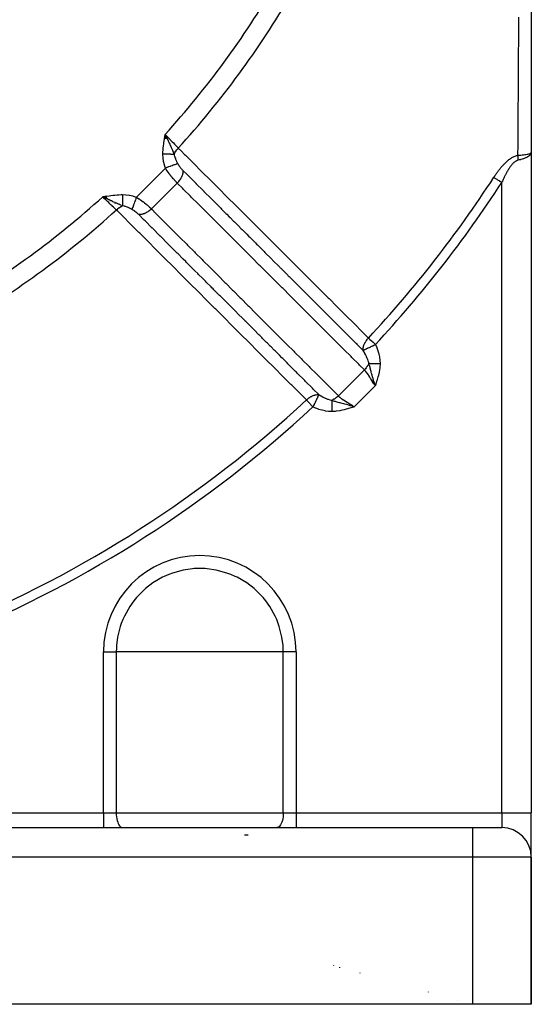
# Model space of a CAD drawing. Units: millimetres. Extents: x -325 to 512, y -356 to 356.
# Drawn here: x 285 to 320, y -100 to -33 of the extents above; entities that cross this region are included whole.
import ezdxf

# ---------------------------------------------------------------- set-up
doc = ezdxf.new("R2010")
doc.units = ezdxf.units.MM
doc.linetypes.add('DASHED', pattern=[9.652, 8.128, -1.524])
doc.layers.add('nevidi', color=4, linetype='DASHED')

msp = doc.modelspace()

# ---------------------------------------------------------------- linework, layer by layer
at = {"color": 2}
for p, q in [((319.75, -2.736), (319.75, -41.875)), ((294.865, -40.918), (294.903, -40.647)), ((294.875, -40.92), (294.903, -40.647)), ((294.875, -40.92), (294.903, -40.647)), ((294.885, -40.922), (294.903, -40.647)), ((294.894, -40.923), (294.903, -40.647)), ((294.894, -40.923), (294.903, -40.647)), ((295.015, -40.882), (294.903, -40.647)), ((295.039, -40.947), (294.903, -40.647)), ((295.029, -40.945), (294.903, -40.647)), ((295.02, -40.944), (294.903, -40.647)), ((295.02, -40.944), (294.903, -40.647)), ((295.01, -40.942), (294.903, -40.647)), ((295.001, -40.94), (294.903, -40.647)), ((295.001, -40.94), (294.903, -40.647)), ((294.991, -40.939), (294.903, -40.647)), ((294.981, -40.937), (294.903, -40.647)), ((294.972, -40.936), (294.903, -40.647)), ((294.962, -40.934), (294.903, -40.647)), ((294.952, -40.933), (294.903, -40.647)), ((294.943, -40.931), (294.903, -40.647)), ((294.933, -40.929), (294.903, -40.647)), ((294.923, -40.928), (294.903, -40.647)), ((294.914, -40.926), (294.903, -40.647)), ((294.904, -40.925), (294.903, -40.647)), ((319.75, -41.875), (319.75, -86.736)), ((319.75, -41.875), (319.75, -86.736)), ((290.932, -44.849), (290.66, -44.889)), ((290.934, -44.859), (290.66, -44.889)), ((290.935, -44.868), (290.66, -44.889)), ((290.937, -44.877), (290.66, -44.889)), ((290.938, -44.887), (290.66, -44.889)), ((290.94, -44.896), (290.66, -44.889)), ((290.941, -44.905), (290.66, -44.889)), ((290.943, -44.915), (290.66, -44.889)), ((290.944, -44.924), (290.66, -44.889)), ((290.946, -44.933), (290.66, -44.889)), ((290.946, -44.933), (290.66, -44.889)), ((290.947, -44.943), (290.66, -44.889)), ((290.949, -44.952), (290.66, -44.889)), ((290.95, -44.961), (290.66, -44.889)), ((290.952, -44.97), (290.66, -44.889)), ((290.953, -44.98), (290.66, -44.889)), ((290.955, -44.989), (290.66, -44.889)), ((290.956, -44.998), (290.66, -44.889)), ((290.958, -45.007), (290.66, -44.889)), ((290.959, -45.016), (290.66, -44.889)), ((290.961, -45.025), (290.66, -44.889)), ((319.75, -89.709), (319.75, -86.736)), ((319.75, -89.709), (319.75, -86.736)), ((280.214, -87.736), (315.75, -87.736)), ((280.214, -87.736), (315.75, -87.736)), ((315.75, -87.736), (317.75, -87.736)), ((319.75, -99.736), (319.75, -89.736)), ((319.75, -89.736), (319.75, -99.736)), ((306.75, -97.249), (306.75, -97.211)), ((306.75, -97.249), (306.75, -97.211)), ((314.75, -99.456), (314.75, -99.46)), ((314.75, -99.456), (314.75, -99.46)), ((315.75, -99.736), (275.75, -99.736)), ((319.75, -99.736), (315.75, -99.736))]:
    msp.add_line(p, q, dxfattribs=at)
for points in [[(294.903, -40.647), (295.005, -40.861), (295.015, -40.882), (295.046, -40.948)], [(319.734, -41.903), (319.736, -41.901), (319.737, -41.901), (319.75, -41.878), (319.75, -41.875)], [(290.875, -44.991), (290.791, -44.951), (290.728, -44.922)]]:
    msp.add_lwpolyline(points, dxfattribs=at)
msp.add_arc((317.75, -89.736), 2, 0, 90, dxfattribs=at)
at = {"layer": 'nevidi', "color": 7, "linetype": 'Continuous'}
for p, q in [((294.748, -40.417), (294.749, -40.416)), ((294.899, -40.669), (294.9, -40.67)), ((294.904, -40.677), (294.905, -40.679)), ((294.908, -40.684), (294.91, -40.686)), ((294.957, -40.766), (294.959, -40.769)), ((294.996, -40.833), (295, -40.839)), ((295.494, -41.818), (295.495, -41.822)), ((295.654, -42.222), (295.655, -42.224)), ((295.807, -42.693), (295.808, -42.696)), ((295.816, -42.722), (295.816, -42.724)), ((292.95, -44.904), (294.918, -42.936)), ((293.964, -45.708), (295.722, -43.951)), ((317.75, -86.736), (317.75, -43.913)), ((290.728, -44.922), (290.66, -44.889)), ((291.502, -45.33), (291.497, -45.327)), ((292.721, -45.798), (292.719, -45.797)), ((292.774, -45.812), (292.769, -45.811)), ((294.09, -45.964), (294.088, -45.965)), ((306.655, -58.406), (308.42, -56.641)), ((309.166, -57.713), (307.727, -59.152)), ((290.712, -86.736), (290.712, -75.798)), ((290.712, -75.798), (291.583, -75.798)), ((297.25, -75.798), (291.583, -75.798)), ((291.583, -75.798), (291.583, -86.736)), ((302.917, -75.798), (297.25, -75.798)), ((302.917, -86.736), (302.917, -75.798)), ((303.788, -75.798), (302.917, -75.798)), ((303.788, -75.798), (303.788, -86.736)), ((280.75, -86.736), (290.712, -86.736)), ((290.712, -86.736), (291.583, -86.736)), ((290.712, -86.736), (290.712, -87.736)), ((291.583, -86.736), (302.917, -86.736)), ((302.917, -86.736), (303.788, -86.736)), ((303.788, -86.736), (317.75, -86.736)), ((303.788, -86.736), (303.788, -87.736)), ((317.75, -86.736), (319.75, -86.736)), ((317.75, -86.736), (317.75, -87.736)), ((300.545, -88.236), (300.287, -88.236)), ((315.75, -87.736), (315.75, -89.736)), ((315.75, -89.736), (280.214, -89.736)), ((315.75, -89.736), (315.75, -99.736)), ((319.75, -89.736), (315.75, -89.736)), ((306.323, -97.091), (306.323, -97.132)), ((308.124, -97.597), (308.124, -97.629)), ((312.75, -98.895), (312.75, -98.907))]:
    msp.add_line(p, q, dxfattribs=at)
for points in [[(318.846, -42.067), (318.851, -41.375), (318.852, -41.265), (318.853, -41.107), (318.865, -39.432), (318.866, -39.273), (318.877, -37.588), (318.879, -37.428), (318.89, -35.731), (318.891, -35.571), (318.903, -33.864), (318.904, -33.702), (318.911, -32.679)], [(294.747, -41.994), (294.753, -41.793), (294.757, -41.734), (294.775, -41.521), (294.781, -41.461), (294.807, -41.25), (294.816, -41.188), (294.848, -40.978), (294.858, -40.917), (294.893, -40.706), (294.903, -40.647)], [(294.903, -40.647), (294.955, -40.701), (295.057, -40.808), (295.064, -40.816), (295.126, -40.881), (295.218, -40.978), (295.225, -40.985), (295.294, -41.057), (295.376, -41.143), (295.383, -41.15), (295.456, -41.227), (295.527, -41.301), (295.533, -41.308), (295.61, -41.388), (295.668, -41.449), (295.674, -41.456), (295.752, -41.537), (295.792, -41.579)], [(295.046, -40.948), (295.082, -41.024), (295.112, -41.088), (295.154, -41.179), (295.157, -41.186), (295.183, -41.241), (295.217, -41.317), (295.252, -41.393), (295.281, -41.46), (295.307, -41.518), (295.319, -41.547), (295.394, -41.723), (295.416, -41.776), (295.417, -41.779), (295.492, -41.965), (295.507, -42.003)], [(294.918, -42.936), (294.853, -42.734), (294.846, -42.711), (294.795, -42.496), (294.79, -42.473), (294.758, -42.254), (294.756, -42.231), (294.747, -42.008), (294.747, -41.994)], [(295.507, -42.003), (295.484, -42.003), (295.483, -42.003), (295.454, -42.002), (295.452, -42.002), (295.45, -42.002), (295.447, -42.002), (295.422, -42.002), (295.42, -42.002), (295.389, -42.002), (295.387, -42.002), (295.377, -42.002), (295.374, -42.002), (295.354, -42.001), (295.353, -42.001), (295.319, -42.001), (295.317, -42.001), (295.298, -42.001), (295.294, -42.001), (295.282, -42), (295.28, -42), (295.244, -42), (295.242, -42), (295.213, -42), (295.21, -42), (295.205, -42), (295.203, -42), (295.166, -41.999), (295.164, -41.999), (295.125, -41.999), (295.124, -41.999), (295.123, -41.999), (295.12, -41.999), (295.084, -41.998), (295.082, -41.998), (295.042, -41.998), (295.04, -41.998), (295.032, -41.998), (295.028, -41.998), (294.999, -41.997), (294.997, -41.997), (294.956, -41.997), (294.954, -41.997), (294.937, -41.997), (294.932, -41.996), (294.913, -41.996), (294.911, -41.996), (294.869, -41.996), (294.867, -41.996), (294.839, -41.995), (294.835, -41.995), (294.825, -41.995), (294.823, -41.995), (294.781, -41.995), (294.779, -41.995), (294.747, -41.994)], [(295.507, -42.003), (295.508, -42.001), (295.511, -41.995), (295.551, -41.911), (295.56, -41.894), (295.564, -41.887), (295.566, -41.884), (295.616, -41.802), (295.628, -41.783), (295.632, -41.777), (295.633, -41.775), (295.691, -41.696), (295.707, -41.676), (295.712, -41.67), (295.778, -41.595), (295.792, -41.579)], [(295.507, -42.003), (295.517, -42.047), (295.543, -42.141), (295.548, -42.157), (295.562, -42.2), (295.6, -42.303), (295.604, -42.314), (295.606, -42.319), (295.652, -42.427), (295.67, -42.465), (295.677, -42.481), (295.746, -42.618), (295.752, -42.629), (295.756, -42.637)], [(295.792, -41.579), (296.001, -41.788), (296.224, -42.011), (296.274, -42.06), (296.798, -42.584), (296.848, -42.634), (297.371, -43.157), (297.421, -43.207), (297.945, -43.73), (297.995, -43.78), (298.519, -44.303), (298.568, -44.353), (299.092, -44.876), (299.142, -44.926), (299.666, -45.449), (299.716, -45.499), (300.239, -46.022), (300.289, -46.072), (300.813, -46.596), (300.863, -46.645), (301.387, -47.169), (301.436, -47.218), (301.96, -47.742), (302.01, -47.792), (302.534, -48.315), (302.583, -48.365), (303.107, -48.888), (303.157, -48.938), (303.681, -49.461), (303.73, -49.511), (304.254, -50.034), (304.304, -50.084), (304.828, -50.607), (304.878, -50.657), (305.401, -51.181), (305.451, -51.23), (305.975, -51.754), (306.025, -51.803), (306.548, -52.327), (306.598, -52.377), (307.122, -52.9), (307.172, -52.95), (307.695, -53.473), (307.745, -53.523), (308.269, -54.046), (308.318, -54.096), (308.7, -54.477)], [(317.211, -43.562), (317.232, -43.53), (317.235, -43.526), (317.268, -43.475), (317.27, -43.472), (317.304, -43.421), (317.307, -43.418), (317.341, -43.368), (317.343, -43.365), (317.377, -43.315), (317.38, -43.311), (317.415, -43.262), (317.417, -43.259), (317.452, -43.21), (317.455, -43.206), (317.49, -43.158), (317.493, -43.154), (317.529, -43.106), (317.531, -43.103), (317.568, -43.055), (317.57, -43.052), (317.607, -43.004), (317.61, -43.001), (317.647, -42.954), (317.65, -42.951), (317.688, -42.905), (317.69, -42.902), (317.729, -42.856), (317.731, -42.853), (317.77, -42.808), (317.773, -42.805), (317.812, -42.76), (317.815, -42.757), (317.855, -42.713), (317.858, -42.71), (317.899, -42.666), (317.902, -42.663), (317.943, -42.62), (317.946, -42.617), (317.988, -42.575), (317.991, -42.572), (318.034, -42.531), (318.037, -42.528), (318.081, -42.487), (318.084, -42.485), (318.129, -42.445), (318.132, -42.442), (318.177, -42.404), (318.181, -42.401), (318.227, -42.364), (318.23, -42.362), (318.277, -42.326), (318.28, -42.323), (318.328, -42.29), (318.331, -42.287), (318.379, -42.255), (318.382, -42.253), (318.431, -42.223), (318.435, -42.22), (318.484, -42.192), (318.488, -42.19), (318.538, -42.165), (318.542, -42.163), (318.592, -42.14), (318.596, -42.138), (318.647, -42.118), (318.651, -42.116), (318.702, -42.099), (318.706, -42.098), (318.757, -42.084), (318.761, -42.083), (318.813, -42.072), (318.816, -42.071), (318.846, -42.067)], [(318.846, -42.067), (318.843, -42.096), (318.843, -42.105), (318.843, -42.108), (318.842, -42.119), (318.84, -42.147), (318.84, -42.15), (318.84, -42.153), (318.839, -42.175), (318.839, -42.189), (318.838, -42.193), (318.838, -42.209), (318.838, -42.232), (318.838, -42.236), (318.838, -42.267), (318.839, -42.275), (318.839, -42.279), (318.839, -42.29), (318.84, -42.319), (318.84, -42.322), (318.84, -42.325), (318.842, -42.348), (318.843, -42.363), (318.843, -42.366), (318.844, -42.383), (318.846, -42.403)], [(319.75, -41.875), (319.75, -41.882), (319.735, -41.953), (319.732, -41.959), (319.732, -41.96), (319.688, -42.031), (319.683, -42.037), (319.678, -42.043), (319.612, -42.105), (319.604, -42.112), (319.59, -42.123), (319.507, -42.177), (319.496, -42.183), (319.468, -42.198), (319.373, -42.244), (319.361, -42.249), (319.316, -42.268), (319.215, -42.305), (319.2, -42.31), (319.135, -42.33), (319.033, -42.359), (319.016, -42.363), (318.93, -42.384), (318.846, -42.403)], [(318.846, -42.067), (318.847, -42.067), (318.939, -42.059), (319.032, -42.051), (319.033, -42.051), (319.049, -42.049), (319.137, -42.04), (319.214, -42.031), (319.215, -42.031), (319.229, -42.029), (319.313, -42.018), (319.373, -42.009), (319.375, -42.008), (319.386, -42.007), (319.462, -41.993), (319.507, -41.984), (319.509, -41.984), (319.517, -41.982), (319.583, -41.967), (319.612, -41.958), (319.615, -41.958), (319.62, -41.956), (319.672, -41.938), (319.688, -41.931), (319.691, -41.93)], [(319.693, -41.929), (319.728, -41.909), (319.734, -41.903)], [(295.756, -42.637), (295.711, -42.654), (295.703, -42.657), (295.7, -42.658), (295.642, -42.678), (295.632, -42.682), (295.629, -42.683), (295.561, -42.707), (295.55, -42.711), (295.546, -42.712), (295.471, -42.739), (295.458, -42.744), (295.454, -42.745), (295.372, -42.775), (295.358, -42.779), (295.354, -42.781), (295.265, -42.812), (295.251, -42.818), (295.247, -42.819), (295.154, -42.852), (295.139, -42.858), (295.134, -42.859), (295.039, -42.893), (295.023, -42.899), (295.018, -42.9), (294.921, -42.935), (294.918, -42.936)], [(295.756, -42.637), (295.773, -42.668), (295.774, -42.669), (295.776, -42.673), (295.798, -42.71), (295.801, -42.714), (295.824, -42.751), (295.827, -42.755), (295.852, -42.791), (295.855, -42.795), (295.859, -42.802), (295.881, -42.831), (295.884, -42.835), (295.911, -42.871), (295.914, -42.875), (295.942, -42.911), (295.945, -42.914), (295.974, -42.949), (295.978, -42.953), (296.007, -42.987), (296.01, -42.991), (296.04, -43.023), (296.043, -43.027), (296.073, -43.059), (296.076, -43.062), (296.105, -43.092)], [(318.846, -42.403), (318.824, -42.408), (318.821, -42.409), (318.787, -42.42), (318.784, -42.421), (318.75, -42.435), (318.747, -42.436), (318.713, -42.454), (318.711, -42.456), (318.703, -42.46), (318.676, -42.477), (318.674, -42.478), (318.64, -42.502), (318.638, -42.504), (318.604, -42.53), (318.602, -42.532), (318.569, -42.561), (318.566, -42.563), (318.534, -42.593), (318.531, -42.596), (318.499, -42.628), (318.497, -42.631), (318.465, -42.665), (318.463, -42.668), (318.459, -42.672), (318.431, -42.704), (318.429, -42.706), (318.398, -42.744), (318.396, -42.747), (318.366, -42.785), (318.364, -42.788), (318.334, -42.828), (318.332, -42.831), (318.303, -42.872), (318.301, -42.875), (318.272, -42.917), (318.27, -42.92), (318.241, -42.963), (318.239, -42.966), (318.212, -43.009), (318.21, -43.012), (318.202, -43.024), (318.182, -43.056), (318.181, -43.059), (318.154, -43.104), (318.152, -43.107), (318.125, -43.152), (318.124, -43.155), (318.097, -43.2), (318.096, -43.204), (318.07, -43.25), (318.068, -43.253), (318.043, -43.3), (318.041, -43.303), (318.016, -43.35), (318.014, -43.353), (317.99, -43.401), (317.988, -43.404), (317.963, -43.453), (317.962, -43.456), (317.938, -43.504), (317.936, -43.508), (317.912, -43.557), (317.91, -43.56), (317.887, -43.61), (317.885, -43.613), (317.862, -43.663), (317.86, -43.666), (317.837, -43.717), (317.835, -43.72), (317.813, -43.771), (317.811, -43.774), (317.788, -43.825), (317.787, -43.828), (317.764, -43.88), (317.763, -43.883), (317.75, -43.913)], [(295.722, -43.951), (295.681, -43.909), (295.669, -43.898), (295.663, -43.891), (295.601, -43.826), (295.594, -43.818), (295.54, -43.759), (295.531, -43.749), (295.525, -43.742), (295.461, -43.669), (295.454, -43.661), (295.394, -43.591), (295.389, -43.585), (295.382, -43.577), (295.317, -43.498), (295.311, -43.489), (295.246, -43.408), (295.246, -43.408), (295.24, -43.399), (295.177, -43.316), (295.17, -43.307), (295.108, -43.222), (295.102, -43.213), (295.1, -43.211), (295.042, -43.127), (295.035, -43.118), (294.977, -43.031), (294.971, -43.021), (294.958, -43.001), (294.918, -42.936)], [(296.105, -43.092), (296.105, -43.094), (296.107, -43.15), (296.107, -43.175), (296.106, -43.187), (296.101, -43.245), (296.097, -43.272), (296.095, -43.285), (296.082, -43.345), (296.075, -43.372), (296.071, -43.385), (296.051, -43.446), (296.04, -43.474), (296.035, -43.487), (296.008, -43.549), (295.995, -43.576), (295.988, -43.59), (295.954, -43.65), (295.938, -43.677), (295.93, -43.69), (295.891, -43.75), (295.872, -43.776), (295.862, -43.788), (295.817, -43.845), (295.796, -43.87), (295.786, -43.882), (295.736, -43.936), (295.722, -43.951)], [(296.105, -43.092), (296.389, -43.376), (296.435, -43.421), (296.485, -43.471), (296.953, -43.939), (296.962, -43.948), (297.004, -43.99), (297.008, -43.994), (297.472, -44.458), (297.523, -44.509), (297.534, -44.52), (297.581, -44.567), (297.992, -44.977), (298.042, -45.028), (298.106, -45.092), (298.155, -45.14), (298.511, -45.496), (298.561, -45.547), (298.68, -45.665), (298.728, -45.714), (299.03, -46.015), (299.081, -46.066), (299.252, -46.237), (299.302, -46.287), (299.549, -46.534), (299.6, -46.585), (299.824, -46.809), (299.875, -46.86), (300.068, -47.053), (300.119, -47.104), (300.397, -47.382), (300.448, -47.433), (300.588, -47.572), (300.638, -47.623), (300.97, -47.954), (301.022, -48.006), (301.107, -48.091), (301.157, -48.142), (301.542, -48.526), (301.595, -48.579), (301.626, -48.61), (301.676, -48.661), (302.115, -49.099), (302.145, -49.129), (302.168, -49.152), (302.195, -49.18), (302.664, -49.648), (302.687, -49.672), (302.714, -49.699), (302.742, -49.726), (303.183, -50.167), (303.234, -50.217), (303.26, -50.244), (303.315, -50.299), (303.702, -50.686), (303.753, -50.736), (303.833, -50.817), (303.888, -50.872), (304.221, -51.205), (304.272, -51.255), (304.405, -51.389), (304.462, -51.445), (304.741, -51.724), (304.791, -51.774), (304.979, -51.962), (305.035, -52.018), (305.259, -52.243), (305.31, -52.293), (305.551, -52.534), (305.608, -52.591), (305.779, -52.762), (305.829, -52.812), (306.123, -53.106), (306.181, -53.165), (306.298, -53.281), (306.348, -53.331), (306.696, -53.679), (306.755, -53.738), (306.817, -53.8), (306.867, -53.85), (307.269, -54.251), (307.328, -54.311), (307.337, -54.319), (307.386, -54.369), (307.842, -54.825), (307.855, -54.837), (307.901, -54.884), (307.906, -54.888), (308.333, -55.315)], [(308.42, -56.641), (308.091, -56.313), (308.041, -56.262), (307.572, -55.794), (307.521, -55.743), (307.053, -55.275), (307.002, -55.224), (306.534, -54.756), (306.483, -54.706), (306.015, -54.237), (305.964, -54.187), (305.496, -53.718), (305.445, -53.668), (304.977, -53.2), (304.926, -53.149), (304.457, -52.681), (304.407, -52.63), (303.938, -52.162), (303.888, -52.112), (303.419, -51.643), (303.369, -51.593), (302.9, -51.124), (302.85, -51.074), (302.381, -50.606), (302.331, -50.555), (301.862, -50.087), (301.811, -50.036), (301.343, -49.568), (301.292, -49.518), (300.824, -49.049), (300.773, -48.999), (300.305, -48.53), (300.254, -48.48), (299.786, -48.012), (299.735, -47.961), (299.266, -47.493), (299.216, -47.442), (298.747, -46.974), (298.697, -46.924), (298.228, -46.455), (298.178, -46.405), (297.709, -45.937), (297.658, -45.886), (297.19, -45.418), (297.139, -45.367), (296.671, -44.899), (296.62, -44.849), (296.152, -44.38), (296.101, -44.33), (295.722, -43.951)], [(317.211, -43.562), (317.235, -43.578), (317.237, -43.579), (317.286, -43.611), (317.319, -43.633), (317.322, -43.634), (317.372, -43.667), (317.408, -43.69), (317.415, -43.695), (317.463, -43.726), (317.501, -43.751), (317.513, -43.758), (317.559, -43.788), (317.597, -43.813), (317.615, -43.825), (317.657, -43.852), (317.696, -43.878), (317.719, -43.892), (317.75, -43.913)], [(290.66, -44.889), (290.82, -44.862), (290.931, -44.844), (291.09, -44.819), (291.203, -44.802), (291.364, -44.781), (291.475, -44.767), (291.637, -44.752), (291.749, -44.743), (291.912, -44.735), (292.008, -44.733)], [(292.008, -44.733), (292.221, -44.74), (292.244, -44.742), (292.464, -44.772), (292.487, -44.776), (292.702, -44.826), (292.725, -44.832), (292.938, -44.899), (292.95, -44.904)], [(292.008, -44.733), (292.008, -44.758), (292.008, -44.761), (292.009, -44.801), (292.009, -44.803), (292.009, -44.817), (292.009, -44.822), (292.009, -44.843), (292.009, -44.845), (292.01, -44.885), (292.01, -44.887), (292.01, -44.915), (292.01, -44.919), (292.01, -44.927), (292.01, -44.929), (292.011, -44.968), (292.011, -44.97), (292.011, -45.009), (292.011, -45.01), (292.011, -45.011), (292.011, -45.014), (292.012, -45.05), (292.012, -45.052), (292.012, -45.09), (292.012, -45.092), (292.012, -45.103), (292.012, -45.107), (292.013, -45.129), (292.013, -45.131), (292.013, -45.168), (292.013, -45.17), (292.013, -45.192), (292.013, -45.196), (292.014, -45.206), (292.014, -45.207), (292.014, -45.242), (292.014, -45.244), (292.014, -45.277), (292.014, -45.278), (292.014, -45.28), (292.014, -45.28), (292.015, -45.313), (292.015, -45.315), (292.015, -45.348), (292.015, -45.349), (292.015, -45.357), (292.015, -45.36), (292.016, -45.38), (292.016, -45.382), (292.016, -45.412), (292.016, -45.414), (292.016, -45.43), (292.016, -45.433), (292.016, -45.443), (292.016, -45.444), (292.017, -45.472), (292.017, -45.474), (292.017, -45.494)], [(291.593, -45.779), (291.551, -45.738), (291.463, -45.655), (291.457, -45.649), (291.402, -45.596), (291.315, -45.513), (291.308, -45.507), (291.241, -45.442), (291.157, -45.362), (291.15, -45.355), (291.071, -45.28), (290.991, -45.205), (290.984, -45.198), (290.895, -45.112), (290.822, -45.043), (290.815, -45.036), (290.715, -44.941), (290.66, -44.889)], [(292.017, -45.494), (291.9, -45.447), (291.847, -45.426), (291.793, -45.404), (291.791, -45.403), (291.769, -45.394), (291.737, -45.381), (291.635, -45.338), (291.593, -45.32), (291.561, -45.306), (291.533, -45.294), (291.499, -45.279), (291.407, -45.238), (291.361, -45.217), (291.331, -45.204), (291.321, -45.199), (291.255, -45.169), (291.22, -45.153), (291.102, -45.099), (291.078, -45.087), (291.038, -45.069), (291.03, -45.065), (290.962, -45.033), (290.935, -45.02), (290.875, -44.991)], [(292.95, -44.904), (292.918, -44.995), (292.912, -45.01), (292.911, -45.015), (292.877, -45.11), (292.871, -45.125), (292.87, -45.13), (292.836, -45.223), (292.831, -45.237), (292.83, -45.242), (292.798, -45.331), (292.793, -45.345), (292.792, -45.349), (292.762, -45.432), (292.757, -45.445), (292.756, -45.449), (292.729, -45.525), (292.725, -45.536), (292.723, -45.54), (292.699, -45.608), (292.696, -45.618), (292.694, -45.621), (292.673, -45.681), (292.67, -45.689), (292.669, -45.692), (292.652, -45.741), (292.651, -45.743)], [(292.95, -44.904), (293.015, -44.945), (293.026, -44.951), (293.035, -44.957), (293.122, -45.015), (293.131, -45.021), (293.216, -45.08), (293.224, -45.086), (293.226, -45.087), (293.311, -45.149), (293.32, -45.155), (293.403, -45.218), (293.412, -45.225), (293.421, -45.233), (293.494, -45.289), (293.502, -45.296), (293.581, -45.361), (293.589, -45.368), (293.605, -45.38), (293.665, -45.432), (293.673, -45.438), (293.746, -45.503), (293.754, -45.509), (293.773, -45.526), (293.824, -45.573), (293.831, -45.579), (293.897, -45.642), (293.904, -45.649), (293.923, -45.667), (293.964, -45.708)], [(291.593, -45.779), (291.595, -45.777), (291.659, -45.719), (291.684, -45.698), (291.69, -45.693), (291.696, -45.688), (291.762, -45.638), (291.789, -45.62), (291.797, -45.614), (291.803, -45.61), (291.871, -45.568), (291.898, -45.552), (291.908, -45.546), (291.915, -45.543), (291.981, -45.509), (292.009, -45.497), (292.017, -45.494)], [(304.491, -58.686), (304.06, -58.255), (304.01, -58.205), (303.487, -57.681), (303.437, -57.632), (302.914, -57.108), (302.864, -57.058), (302.341, -56.535), (302.291, -56.485), (301.767, -55.961), (301.718, -55.911), (301.194, -55.388), (301.145, -55.338), (300.621, -54.814), (300.571, -54.764), (300.048, -54.24), (299.998, -54.191), (299.475, -53.667), (299.425, -53.617), (298.902, -53.093), (298.852, -53.044), (298.329, -52.52), (298.279, -52.47), (297.756, -51.946), (297.706, -51.897), (297.182, -51.373), (297.133, -51.323), (296.609, -50.799), (296.56, -50.749), (296.036, -50.226), (295.986, -50.176), (295.463, -49.652), (295.413, -49.602), (294.89, -49.078), (294.84, -49.029), (294.317, -48.505), (294.267, -48.455), (293.744, -47.931), (293.694, -47.881), (293.171, -47.358), (293.121, -47.308), (292.597, -46.784), (292.548, -46.734), (292.024, -46.21), (291.975, -46.161), (291.593, -45.779)], [(292.651, -45.743), (292.515, -45.673), (292.511, -45.671), (292.495, -45.663), (292.441, -45.638), (292.349, -45.599), (292.333, -45.592), (292.324, -45.589), (292.214, -45.548), (292.187, -45.54), (292.171, -45.534), (292.139, -45.525), (292.025, -45.496), (292.017, -45.494)], [(293.105, -46.091), (293.079, -46.066), (293.076, -46.062), (293.044, -46.032), (293.04, -46.029), (293.007, -45.999), (293.004, -45.996), (292.97, -45.966), (292.966, -45.963), (292.965, -45.962), (292.932, -45.934), (292.928, -45.931), (292.892, -45.903), (292.889, -45.9), (292.853, -45.873), (292.849, -45.87), (292.815, -45.845), (292.812, -45.843), (292.808, -45.841), (292.772, -45.815), (292.768, -45.813), (292.731, -45.789), (292.727, -45.787), (292.713, -45.778), (292.69, -45.765), (292.687, -45.762), (292.681, -45.759), (292.651, -45.743)], [(293.964, -45.708), (293.962, -45.711), (293.908, -45.761), (293.884, -45.783), (293.872, -45.793), (293.815, -45.839), (293.79, -45.858), (293.777, -45.867), (293.718, -45.908), (293.691, -45.925), (293.678, -45.932), (293.617, -45.967), (293.59, -45.981), (293.577, -45.988), (293.515, -46.016), (293.488, -46.027), (293.474, -46.032), (293.413, -46.053), (293.386, -46.061), (293.373, -46.064), (293.312, -46.078), (293.286, -46.083), (293.273, -46.085), (293.214, -46.092), (293.189, -46.093), (293.176, -46.094), (293.121, -46.093), (293.105, -46.091)], [(305.329, -58.319), (304.957, -57.947), (304.952, -57.942), (304.902, -57.892), (304.898, -57.888), (304.433, -57.423), (304.384, -57.374), (304.383, -57.373), (304.325, -57.314), (303.914, -56.904), (303.864, -56.854), (303.81, -56.799), (303.751, -56.741), (303.396, -56.385), (303.345, -56.334), (303.236, -56.225), (303.178, -56.168), (302.877, -55.866), (302.826, -55.815), (302.662, -55.652), (302.605, -55.594), (302.357, -55.347), (302.307, -55.296), (302.088, -55.077), (302.032, -55.021), (301.839, -54.828), (301.788, -54.777), (301.515, -54.504), (301.459, -54.448), (301.32, -54.308), (301.269, -54.258), (300.941, -53.93), (300.886, -53.874), (300.801, -53.79), (300.75, -53.739), (300.368, -53.356), (300.313, -53.301), (300.282, -53.27), (300.231, -53.22), (299.794, -52.782), (299.763, -52.751), (299.739, -52.728), (299.712, -52.701), (299.244, -52.232), (299.219, -52.208), (299.193, -52.182), (299.166, -52.154), (298.725, -51.713), (298.674, -51.662), (298.646, -51.634), (298.593, -51.581), (298.206, -51.194), (298.155, -51.143), (298.072, -51.06), (298.02, -51.008), (297.687, -50.675), (297.636, -50.624), (297.498, -50.485), (297.447, -50.434), (297.168, -50.155), (297.117, -50.105), (296.924, -49.912), (296.874, -49.861), (296.649, -49.636), (296.598, -49.586), (296.35, -49.338), (296.3, -49.288), (296.13, -49.117), (296.079, -49.067), (295.776, -48.763), (295.727, -48.714), (295.611, -48.598), (295.56, -48.548), (295.203, -48.19), (295.154, -48.141), (295.092, -48.079), (295.042, -48.028), (294.629, -47.615), (294.581, -47.568), (294.572, -47.559), (294.523, -47.509), (294.054, -47.041), (294.053, -47.04), (294.008, -46.994), (294.004, -46.99), (293.535, -46.521), (293.485, -46.471), (293.48, -46.467), (293.435, -46.421), (293.105, -46.091)], [(293.964, -45.708), (294.293, -46.037), (294.344, -46.087), (294.812, -46.556), (294.862, -46.606), (295.331, -47.075), (295.381, -47.126), (295.849, -47.594), (295.9, -47.645), (296.368, -48.113), (296.419, -48.164), (296.887, -48.632), (296.937, -48.683), (297.406, -49.152), (297.456, -49.202), (297.924, -49.671), (297.975, -49.721), (298.443, -50.19), (298.494, -50.24), (298.962, -50.709), (299.012, -50.759), (299.481, -51.228), (299.531, -51.279), (300, -51.747), (300.05, -51.798), (300.518, -52.266), (300.569, -52.317), (301.037, -52.785), (301.088, -52.836), (301.556, -53.304), (301.606, -53.355), (302.075, -53.824), (302.125, -53.874), (302.594, -54.343), (302.644, -54.393), (303.112, -54.862), (303.163, -54.912), (303.631, -55.381), (303.682, -55.431), (304.15, -55.9), (304.201, -55.95), (304.669, -56.419), (304.719, -56.47), (305.188, -56.938), (305.238, -56.989), (305.706, -57.457), (305.757, -57.508), (306.225, -57.976), (306.276, -58.027), (306.655, -58.406)], [(308.333, -55.315), (308.332, -55.301), (308.331, -55.276), (308.331, -55.26), (308.332, -55.224), (308.334, -55.198), (308.339, -55.152), (308.345, -55.117), (308.351, -55.09), (308.354, -55.078), (308.368, -55.024), (308.373, -55.007), (308.382, -54.979), (308.415, -54.894), (308.425, -54.874), (308.428, -54.867), (308.471, -54.783), (308.481, -54.765), (308.487, -54.755), (308.538, -54.676), (308.54, -54.673), (308.558, -54.647), (308.564, -54.638), (308.619, -54.568), (308.64, -54.543), (308.664, -54.516), (308.672, -54.507), (308.7, -54.477)], [(308.7, -54.477), (308.721, -54.497), (308.742, -54.516), (308.772, -54.544), (308.797, -54.567), (308.873, -54.638), (308.876, -54.641), (308.878, -54.643), (308.964, -54.722), (308.996, -54.752), (309.01, -54.765), (309.053, -54.805), (309.125, -54.872), (309.144, -54.889), (309.149, -54.894), (309.171, -54.915)], [(308.333, -55.315), (308.348, -55.308), (308.371, -55.297), (308.374, -55.296), (308.401, -55.283), (308.415, -55.276), (308.427, -55.27), (308.431, -55.268), (308.468, -55.251), (308.495, -55.238), (308.499, -55.236), (308.548, -55.212), (308.572, -55.201), (308.578, -55.198), (308.643, -55.167), (308.659, -55.16), (308.664, -55.157), (308.674, -55.152), (308.75, -55.116), (308.753, -55.115), (308.759, -55.112), (308.853, -55.067), (308.86, -55.064), (308.868, -55.06), (308.942, -55.024), (308.958, -55.017), (308.965, -55.013), (308.994, -54.999), (309.066, -54.965), (309.073, -54.962), (309.125, -54.937), (309.171, -54.915)], [(308.726, -56.196), (308.726, -56.194), (308.725, -56.19), (308.714, -56.143), (308.69, -56.056), (308.685, -56.04), (308.682, -56.031), (308.653, -55.947), (308.637, -55.905), (308.631, -55.888), (308.62, -55.861), (308.573, -55.754), (308.566, -55.737), (308.566, -55.737), (308.541, -55.686), (308.5, -55.604), (308.491, -55.587), (308.454, -55.518), (308.448, -55.509), (308.426, -55.47), (308.417, -55.454), (308.408, -55.438), (308.342, -55.33), (308.333, -55.315)], [(309.171, -54.915), (309.176, -54.924), (309.258, -55.11), (309.267, -55.133), (309.337, -55.323), (309.345, -55.346), (309.402, -55.541), (309.408, -55.564), (309.45, -55.763), (309.454, -55.788), (309.479, -55.991), (309.481, -56.015), (309.487, -56.206)], [(308.726, -56.196), (308.695, -56.264), (308.692, -56.269), (308.691, -56.271), (308.678, -56.296), (308.651, -56.344), (308.647, -56.351), (308.636, -56.37), (308.619, -56.396), (308.602, -56.422), (308.597, -56.428), (308.569, -56.467), (308.55, -56.493), (308.547, -56.497), (308.542, -56.504), (308.494, -56.561), (308.486, -56.57), (308.481, -56.577), (308.473, -56.586), (308.421, -56.64), (308.42, -56.641)], [(309.166, -57.713), (309.121, -57.653), (309.074, -57.588), (309.068, -57.579), (308.979, -57.444), (308.974, -57.438), (308.968, -57.428), (308.88, -57.286), (308.874, -57.277), (308.847, -57.232), (308.789, -57.138), (308.783, -57.129), (308.72, -57.029), (308.698, -56.995), (308.692, -56.986), (308.606, -56.863), (308.6, -56.854), (308.592, -56.843), (308.513, -56.744), (308.507, -56.736), (308.46, -56.683), (308.42, -56.641)], [(309.166, -57.713), (309.135, -57.629), (309.127, -57.606), (309.107, -57.548), (309.084, -57.48), (309.048, -57.367), (309.044, -57.356), (309.042, -57.349), (309.037, -57.332), (309.017, -57.267), (309.007, -57.234), (308.993, -57.185), (308.973, -57.116), (308.942, -57.002), (308.941, -57), (308.941, -57), (308.941, -56.999), (308.922, -56.928), (308.912, -56.888), (308.891, -56.807), (308.884, -56.78), (308.875, -56.748), (308.861, -56.691), (308.857, -56.675), (308.845, -56.627), (308.84, -56.608), (308.831, -56.573), (308.822, -56.539), (308.805, -56.473), (308.791, -56.422), (308.785, -56.399), (308.778, -56.375), (308.776, -56.367), (308.773, -56.356), (308.751, -56.278), (308.726, -56.196)], [(308.726, -56.196), (308.747, -56.196), (308.749, -56.196), (308.777, -56.197), (308.779, -56.197), (308.78, -56.197), (308.784, -56.197), (308.808, -56.197), (308.81, -56.197), (308.841, -56.198), (308.843, -56.198), (308.845, -56.198), (308.849, -56.198), (308.875, -56.198), (308.877, -56.198), (308.91, -56.198), (308.912, -56.198), (308.915, -56.198), (308.92, -56.199), (308.946, -56.199), (308.948, -56.199), (308.983, -56.199), (308.985, -56.199), (308.989, -56.199), (308.994, -56.199), (309.021, -56.2), (309.023, -56.2), (309.059, -56.2), (309.062, -56.2), (309.068, -56.2), (309.073, -56.2), (309.099, -56.201), (309.101, -56.201), (309.14, -56.201), (309.142, -56.201), (309.15, -56.201), (309.155, -56.201), (309.181, -56.202), (309.183, -56.202), (309.222, -56.202), (309.225, -56.202), (309.234, -56.202), (309.24, -56.202), (309.265, -56.203), (309.267, -56.203), (309.307, -56.203), (309.31, -56.203), (309.32, -56.203), (309.326, -56.204), (309.35, -56.204), (309.353, -56.204), (309.393, -56.204), (309.396, -56.204), (309.408, -56.205), (309.414, -56.205), (309.437, -56.205), (309.439, -56.205), (309.48, -56.205), (309.483, -56.205), (309.487, -56.206)], [(309.487, -56.206), (309.471, -56.469), (309.468, -56.499), (309.423, -56.778), (309.417, -56.808), (309.349, -57.086), (309.341, -57.112), (309.258, -57.393), (309.252, -57.412), (309.171, -57.696), (309.166, -57.713)], [(304.491, -58.686), (304.507, -58.672), (304.531, -58.649), (304.559, -58.624), (304.582, -58.605), (304.607, -58.585), (304.654, -58.549), (304.687, -58.526), (304.696, -58.519), (304.714, -58.508), (304.764, -58.476), (304.796, -58.457), (304.824, -58.442), (304.858, -58.425), (304.861, -58.424), (304.908, -58.402), (304.936, -58.39), (304.946, -58.386), (305.02, -58.359), (305.021, -58.359), (305.048, -58.351), (305.079, -58.343), (305.088, -58.341), (305.131, -58.332), (305.149, -58.328), (305.158, -58.327), (305.207, -58.321), (305.238, -58.318), (305.261, -58.317), (305.263, -58.317), (305.313, -58.318), (305.329, -58.319)], [(304.491, -58.686), (304.511, -58.708), (304.515, -58.713), (304.539, -58.738), (304.581, -58.783), (304.605, -58.809), (304.652, -58.86), (304.656, -58.864), (304.71, -58.923), (304.736, -58.95), (304.769, -58.986), (304.819, -59.039), (304.829, -59.051), (304.889, -59.115), (304.903, -59.13), (304.929, -59.157)], [(305.329, -58.319), (305.324, -58.328), (305.317, -58.343), (305.309, -58.36), (305.308, -58.363), (305.305, -58.369), (305.282, -58.417), (305.28, -58.421), (305.278, -58.425), (305.277, -58.429), (305.249, -58.486), (305.247, -58.49), (305.233, -58.519), (305.233, -58.52), (305.212, -58.564), (305.209, -58.569), (305.183, -58.624), (305.17, -58.651), (305.168, -58.657), (305.168, -58.657), (305.129, -58.738), (305.125, -58.745), (305.122, -58.752), (305.077, -58.846), (305.074, -58.853), (305.071, -58.86), (305.027, -58.951), (305.024, -58.958), (305.011, -58.986), (304.975, -59.059), (304.972, -59.067), (304.955, -59.101), (304.949, -59.115), (304.929, -59.157)], [(305.329, -58.319), (305.336, -58.323), (305.469, -58.404), (305.484, -58.413), (305.485, -58.413), (305.532, -58.44), (305.548, -58.449), (305.619, -58.487), (305.636, -58.495), (305.751, -58.552), (305.77, -58.561), (305.786, -58.568), (305.83, -58.587), (305.92, -58.624), (305.937, -58.63), (305.96, -58.639), (306.07, -58.676), (306.084, -58.68), (306.086, -58.681), (306.157, -58.7), (306.21, -58.712)], [(306.655, -58.406), (306.64, -58.421), (306.596, -58.462), (306.59, -58.467), (306.575, -58.481), (306.55, -58.502), (306.523, -58.523), (306.518, -58.528), (306.481, -58.556), (306.455, -58.574), (306.448, -58.58), (306.442, -58.584), (306.383, -58.622), (306.371, -58.63), (306.364, -58.634), (306.357, -58.638), (306.291, -58.674), (306.285, -58.677), (306.283, -58.678), (306.255, -58.692), (306.212, -58.712), (306.21, -58.712)], [(306.21, -58.712), (306.221, -58.716), (306.242, -58.722), (306.369, -58.759), (306.415, -58.771), (306.436, -58.777), (306.486, -58.791), (306.553, -58.808), (306.623, -58.826), (306.705, -58.847), (306.761, -58.862), (306.765, -58.862), (306.822, -58.877), (307.012, -58.927), (307.013, -58.928), (307.014, -58.928), (307.015, -58.928), (307.079, -58.946), (307.2, -58.979), (307.346, -59.023), (307.362, -59.028), (307.382, -59.034), (307.413, -59.044), (307.438, -59.052), (307.562, -59.093), (307.727, -59.152)], [(306.21, -58.712), (306.21, -58.736), (306.21, -58.737), (306.211, -58.762), (306.211, -58.766), (306.211, -58.766), (306.211, -58.768), (306.211, -58.798), (306.211, -58.8), (306.211, -58.827), (306.211, -58.831), (306.211, -58.832), (306.211, -58.833), (306.212, -58.866), (306.212, -58.868), (306.212, -58.896), (306.212, -58.901), (306.212, -58.902), (306.212, -58.904), (306.213, -58.938), (306.213, -58.94), (306.213, -58.971), (306.213, -58.976), (306.213, -58.976), (306.213, -58.978), (306.214, -59.015), (306.214, -59.017), (306.214, -59.049), (306.214, -59.054), (306.214, -59.055), (306.214, -59.057), (306.215, -59.095), (306.215, -59.097), (306.215, -59.131), (306.215, -59.136), (306.215, -59.136), (306.215, -59.139), (306.216, -59.178), (306.216, -59.181), (306.216, -59.215), (306.216, -59.22), (306.216, -59.221), (306.216, -59.223), (306.217, -59.264), (306.217, -59.266), (306.217, -59.301), (306.217, -59.307), (306.217, -59.309), (306.218, -59.35), (306.218, -59.353), (306.218, -59.389), (306.218, -59.394), (306.218, -59.397), (306.219, -59.438), (306.219, -59.441), (306.219, -59.473)], [(306.655, -58.406), (306.697, -58.447), (306.744, -58.488), (306.751, -58.494), (306.857, -58.578), (306.861, -58.581), (306.869, -58.587), (306.992, -58.673), (307.001, -58.679), (307.042, -58.706), (307.133, -58.764), (307.143, -58.77), (307.246, -58.833), (307.282, -58.855), (307.291, -58.861), (307.432, -58.949), (307.442, -58.955), (307.458, -58.965), (307.583, -59.048), (307.593, -59.054), (307.667, -59.107), (307.727, -59.152)], [(306.219, -59.473), (306.209, -59.473), (306.005, -59.466), (305.981, -59.463), (305.78, -59.437), (305.756, -59.432), (305.558, -59.389), (305.535, -59.383), (305.34, -59.324), (305.317, -59.317), (305.125, -59.245), (305.102, -59.235), (304.929, -59.157)], [(307.727, -59.152), (307.651, -59.172), (307.426, -59.238), (307.352, -59.26), (307.126, -59.327), (307.059, -59.346), (306.822, -59.403), (306.757, -59.416), (306.513, -59.454), (306.447, -59.461), (306.219, -59.473)], [(297.25, -70.132), (296.875, -70.144), (296.758, -70.153), (296.13, -70.243), (295.405, -70.441), (295.141, -70.539), (294.843, -70.669), (294.713, -70.732), (294.065, -71.112), (293.557, -71.501), (293.473, -71.574), (292.948, -72.111), (292.768, -72.332), (292.498, -72.712), (292.132, -73.368), (292.03, -73.595), (291.92, -73.875), (291.855, -74.066), (291.672, -74.794), (291.599, -75.355), (291.588, -75.541), (291.583, -75.798)], [(302.917, -75.798), (302.912, -75.541), (302.901, -75.355), (302.828, -74.794), (302.645, -74.066), (302.58, -73.875), (302.47, -73.595), (302.368, -73.368), (302.002, -72.712), (301.732, -72.332), (301.552, -72.111), (301.027, -71.574), (300.943, -71.501), (300.435, -71.112), (299.787, -70.732), (299.657, -70.669), (299.359, -70.539), (299.095, -70.441), (298.37, -70.243), (297.742, -70.153), (297.625, -70.144), (297.25, -70.132)], [(291.583, -86.736), (291.587, -86.87), (291.599, -87.002), (291.618, -87.128), (291.645, -87.248), (291.678, -87.358), (291.717, -87.458), (291.762, -87.544), (291.812, -87.615), (291.865, -87.671), (291.921, -87.71), (291.978, -87.732), (292.019, -87.736)], [(302.917, -86.736), (302.913, -86.87), (302.901, -87.002), (302.882, -87.128), (302.855, -87.248), (302.822, -87.358), (302.783, -87.458), (302.738, -87.544), (302.688, -87.615), (302.635, -87.671), (302.579, -87.71), (302.522, -87.732), (302.481, -87.736)]]:
    msp.add_lwpolyline(points, dxfattribs=at)
for centre, radius, start, end in [((249.75, 0.264), 60.93, 317.82221, 329.7379), ((249.75, 0.264), 62.215, 317.73557, 329.69013), ((249.75, 0.264), 80.447, 317.1202, 326.99016), ((249.75, 0.264), 81.09, 317.1202, 326.99016), ((249.75, 0.264), 60.93, 300.2621, 312.17779), ((249.75, 0.264), 62.215, 300.30987, 312.26443), ((249.75, 0.264), 80.447, 292.47575, 312.8798), ((249.75, 0.264), 81.09, 292.47575, 312.8798), ((297.25, -75.798), 6.538, 0, 180)]:
    msp.add_arc(centre, radius, start, end, dxfattribs=at)

doc.saveas('drawing.dxf')
